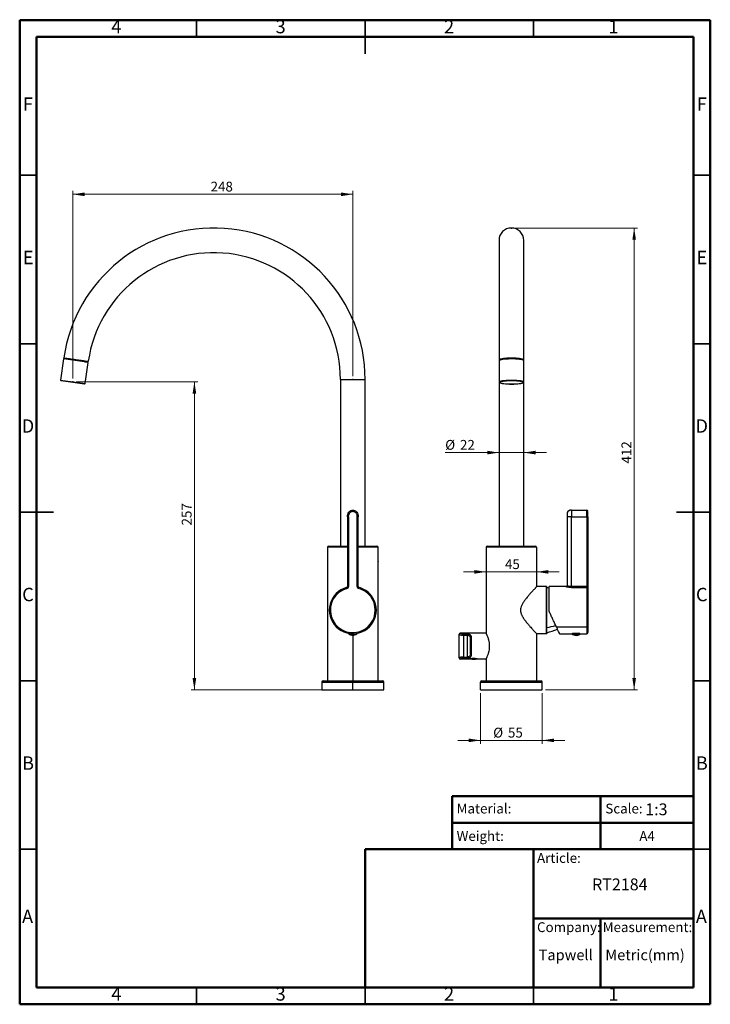
# Model space of a CAD drawing. Units: millimetres. Extents: x 2 to 208, y 2 to 295.
import ezdxf

# ---------------------------------------------------------------- set-up
doc = ezdxf.new("R2010")
doc.units = ezdxf.units.MM
doc.header["$PDSIZE"] = -1
doc.styles.add('SLDTEXTSTYLE0', font='TXT', dxfattribs={"width": 0.75})
doc.styles.add('SLDTEXTSTYLE1', font='TXT', dxfattribs={"width": 0.7})
doc.dimstyles.new('SLDDIMSTYLE0', dxfattribs={"dimtxt": 2.910417, "dimasz": 3.5, "dimexe": 0, "dimexo": 0.0625, "dimgap": 0.727604, "dimtad": 1, "dimdec": 0, "dimlfac": 3, "dimrnd": 1e-09, "dimzin": 12, "dimdsep": 46, "dimtxsty": 'SLDTEXTSTYLE0', "dimsah": 1, "dimcen": 0.09, "dimadec": 0, "dimazin": 3, "dimtfac": 1, "dimtdec": 0, "dimtofl": 0, "dimtmove": 0, "dimatfit": 3, "dimfxl": 0, "dimfrac": 2, "dimtolj": 1, "dimtzin": 12, "dimarcsym": 0})
doc.dimstyles.new('SLDDIMSTYLE1', dxfattribs={"dimtxt": 2.910417, "dimasz": 3.5, "dimexe": 0, "dimexo": 0.0625, "dimgap": 0.727604, "dimtad": 1, "dimdec": 0, "dimlfac": 3, "dimrnd": 1e-09, "dimzin": 12, "dimdsep": 46, "dimtxsty": 'SLDTEXTSTYLE0', "dimsah": 1, "dimcen": 0.09, "dimadec": 0, "dimazin": 3, "dimtfac": 1, "dimtdec": 0, "dimtmove": 0, "dimatfit": 0, "dimfxl": 0, "dimfrac": 2, "dimtolj": 1, "dimtzin": 12, "dimarcsym": 0})

# ---------------------------------------------------------------- blocks, each defined once
blk = doc.blocks.new('_D')
at = {"color": 7, "linetype": 'Continuous', "lineweight": 0}
for p, q in [((18.27, 188.19), (18.27, 243.82)), ((18.27, 242.82), (101.38, 242.82)), ((101.38, 188.87), (101.38, 243.82))]:
    blk.add_line(p, q, dxfattribs=at)
at = {"color": 7, "linetype": 'Continuous', "lineweight": 18}
for points in [[(18.27, 242.82), (21.77, 242.28), (21.77, 243.36)], [(101.38, 242.82), (97.88, 243.36), (97.88, 242.28)]]:
    blk.add_solid(points, dxfattribs=at)
at = {"color": 7, "linetype": 'Continuous', "lineweight": 18, "insert": (59.17, 246.57), "char_height": 2.91, "attachment_point": 1, "style": 'SLDTEXTSTYLE0'}
blk.add_mtext('248', dxfattribs=at)
blk = doc.blocks.new('_D_1')
at = {"color": 7, "linetype": 'Continuous', "lineweight": 0}
for p, q in [((19.27, 187.19), (55.36, 187.19)), ((54.36, 95.77), (54.36, 187.19)), ((100.38, 95.77), (53.36, 95.77))]:
    blk.add_line(p, q, dxfattribs=at)
at = {"color": 7, "linetype": 'Continuous', "lineweight": 18}
for points in [[(54.36, 187.19), (53.82, 183.69), (54.9, 183.69)], [(54.36, 95.77), (54.9, 99.27), (53.82, 99.27)]]:
    blk.add_solid(points, dxfattribs=at)
at = {"color": 7, "linetype": 'Continuous', "lineweight": 18, "insert": (50.61, 144.57), "char_height": 2.91, "attachment_point": 1, "rotation": 90, "style": 'SLDTEXTSTYLE0'}
blk.add_mtext('257', dxfattribs=at)
blk = doc.blocks.new('_D_2')
at = {"color": 7, "linetype": 'Continuous', "lineweight": 0}
for p, q in [((149.45, 232.82), (185.9, 232.82)), ((184.9, 232.82), (184.9, 95.77)), ((158.62, 95.77), (185.9, 95.77))]:
    blk.add_line(p, q, dxfattribs=at)
at = {"color": 7, "linetype": 'Continuous', "lineweight": 18}
for points in [[(184.9, 232.82), (184.36, 229.32), (185.43, 229.32)], [(184.9, 95.77), (185.43, 99.27), (184.36, 99.27)]]:
    blk.add_solid(points, dxfattribs=at)
at = {"color": 7, "linetype": 'Continuous', "lineweight": 18, "insert": (181.14, 162.96), "char_height": 2.91, "attachment_point": 1, "rotation": 90, "style": 'SLDTEXTSTYLE0'}
blk.add_mtext('412', dxfattribs=at)
blk = doc.blocks.new('_D_3')
at = {"color": 7, "linetype": 'Continuous', "lineweight": 0}
for p, q in [((139.28, 94.77), (139.28, 79.81)), ((157.62, 94.77), (157.62, 79.81)), ((139.28, 80.81), (132.55, 80.81)), ((139.28, 80.81), (157.62, 80.81)), ((157.62, 80.81), (164.35, 80.81))]:
    blk.add_line(p, q, dxfattribs=at)
at = {"color": 7, "linetype": 'Continuous', "lineweight": 18}
for points in [[(139.28, 80.81), (135.78, 81.35), (135.78, 80.27)], [(157.62, 80.81), (161.12, 80.27), (161.12, 81.35)]]:
    blk.add_solid(points, dxfattribs=at)
at = {"color": 7, "linetype": 'Continuous', "lineweight": 18, "char_height": 2.91, "attachment_point": 1, "style": 'SLDTEXTSTYLE0'}
for s, insert in [('%%c', (143.05, 84.56)), ('55', (147.44, 84.56))]:
    blk.add_mtext(s, dxfattribs=dict(at, insert=insert))
blk = doc.blocks.new('_D_4')
at = {"color": 7, "linetype": 'Continuous', "lineweight": 0}
for p, q in [((144.78, 166.19), (128.81, 166.19)), ((152.12, 166.19), (144.78, 166.19)), ((152.12, 166.19), (158.85, 166.19))]:
    blk.add_line(p, q, dxfattribs=at)
at = {"color": 7, "linetype": 'Continuous', "lineweight": 18}
for points in [[(144.78, 166.19), (141.28, 166.73), (141.28, 165.65)], [(152.12, 166.19), (155.62, 165.65), (155.62, 166.73)]]:
    blk.add_solid(points, dxfattribs=at)
at = {"color": 7, "linetype": 'Continuous', "lineweight": 18, "char_height": 2.91, "attachment_point": 1, "style": 'SLDTEXTSTYLE0'}
for s, insert in [('%%c', (128.81, 169.94)), ('22', (133.2, 169.94))]:
    blk.add_mtext(s, dxfattribs=dict(at, insert=insert))
blk = doc.blocks.new('_D_5')
at = {"color": 7, "linetype": 'Continuous', "lineweight": 0}
for p, q in [((140.95, 130.8), (134.22, 130.8)), ((140.95, 130.8), (155.95, 130.8)), ((155.95, 130.8), (162.68, 130.8))]:
    blk.add_line(p, q, dxfattribs=at)
at = {"color": 7, "linetype": 'Continuous', "lineweight": 18}
for points in [[(140.95, 130.8), (137.45, 131.34), (137.45, 130.26)], [(155.95, 130.8), (159.45, 130.26), (159.45, 131.34)]]:
    blk.add_solid(points, dxfattribs=at)
at = {"color": 7, "linetype": 'Continuous', "lineweight": 18, "insert": (146.55, 134.55), "char_height": 2.91, "attachment_point": 1, "style": 'SLDTEXTSTYLE0'}
blk.add_mtext('45', dxfattribs=at)

msp = doc.modelspace()

# ---------------------------------------------------------------- linework, layer by layer
at = {"color": 7, "linetype": 'Continuous', "lineweight": 50}
for p, q in [((2.5, 2.5), (2.5, 294.5)), ((2.5, 294.5), (207.5, 294.5)), ((207.5, 294.5), (207.5, 2.5)), ((7.5, 7.5), (7.5, 289.5)), ((7.5, 289.5), (202.5, 289.5)), ((202.5, 289.5), (202.5, 7.5)), ((130.87, 48.5), (130.87, 64.29)), ((130.87, 64.29), (202.5, 64.29)), ((174.94, 64.29), (174.94, 48.5)), ((130.87, 56.39), (202.5, 56.39)), ((105, 7.5), (105, 48.5)), ((105, 48.5), (202.5, 48.5)), ((155, 7.5), (155, 48.5)), ((155, 28), (202.5, 28)), ((174.94, 28), (174.94, 7.5)), ((202.5, 7.5), (7.5, 7.5)), ((207.5, 2.5), (2.5, 2.5))]:
    msp.add_line(p, q, dxfattribs=at)
at = {"color": 7, "linetype": 'Continuous', "lineweight": 35}
for p, q in [((55, 289.5), (55, 294.5)), ((105, 294.5), (105, 284.5)), ((105, 289.5), (105, 294.5)), ((155, 289.5), (155, 294.5)), ((7.5, 248.5), (2.5, 248.5)), ((202.5, 248.5), (207.5, 248.5)), ((7.5, 198.5), (2.5, 198.5)), ((202.5, 198.5), (207.5, 198.5)), ((2.5, 148.5), (12.5, 148.5)), ((7.5, 148.5), (2.5, 148.5)), ((207.5, 148.5), (197.5, 148.5)), ((202.5, 148.5), (207.5, 148.5)), ((7.5, 98.5), (2.5, 98.5)), ((202.5, 98.5), (207.5, 98.5)), ((7.5, 48.5), (2.5, 48.5)), ((202.5, 48.5), (207.5, 48.5)), ((55, 7.5), (55, 2.5)), ((105, 2.5), (105, 7.5)), ((105, 7.5), (105, 2.5)), ((155, 7.5), (155, 2.5))]:
    msp.add_line(p, q, dxfattribs=at)
at = {"color": 7, "linetype": 'Continuous', "lineweight": 25}
for p, q in [((144.78, 229.15), (144.78, 193.78)), ((152.12, 193.78), (152.12, 229.15)), ((15.52, 193.97), (14.63, 187.7)), ((21.73, 193.09), (15.52, 193.97)), ((15.7, 194.11), (21.64, 193.28)), ((21.9, 186.68), (22.78, 192.96)), ((144.78, 193.78), (144.78, 187.87)), ((144.84, 193.47), (144.84, 187.19)), ((152.12, 193.6), (152.12, 193.78)), ((152.17, 187.19), (152.17, 193.46)), ((14.63, 187.7), (21.9, 186.68)), ((21.71, 186.53), (14.78, 187.51)), ((97.72, 187.87), (97.72, 138.44)), ((97.72, 187.87), (105.05, 187.87)), ((105.05, 138.44), (105.05, 187.87)), ((144.78, 187.87), (144.78, 138.44)), ((144.78, 187.87), (144.84, 187.87)), ((144.84, 187.19), (144.84, 187.2)), ((152.12, 138.44), (152.12, 187.05)), ((101.38, 148.77), (101.38, 149.1)), ((166.28, 149.1), (166.28, 149.08)), ((166.28, 149.1), (170.82, 149.1)), ((166.28, 149.08), (166.28, 149.1)), ((99.8, 147.1), (100.13, 147.1)), ((99.8, 147.1), (99.8, 126.51)), ((100.13, 147.1), (100.13, 126.51)), ((102.63, 126.51), (102.63, 147.1)), ((102.63, 147.1), (102.97, 147.1)), ((102.97, 126.51), (102.97, 147.1)), ((164.98, 147.1), (164.98, 126.76)), ((166.28, 126.51), (166.28, 147.1)), ((166.28, 147.1), (170.82, 147.1)), ((170.82, 147.1), (170.82, 126.51)), ((170.82, 147.1), (171.15, 147.1)), ((171.15, 147.1), (171.15, 126.51)), ((93.88, 138.1), (93.88, 98.44)), ((99.8, 138.1), (93.88, 138.1)), ((94.22, 138.44), (99.8, 138.44)), ((102.97, 138.44), (108.55, 138.44)), ((108.88, 138.1), (102.97, 138.1)), ((108.88, 136.1), (108.88, 138.1)), ((155.95, 138.1), (140.95, 138.1)), ((140.95, 138.1), (140.95, 112.6)), ((140.95, 138.1), (140.95, 138.1)), ((141.28, 138.44), (155.62, 138.44)), ((155.95, 138.1), (155.95, 126.44)), ((108.88, 98.44), (108.88, 133.77)), ((99.55, 126.19), (99.64, 125.87)), ((100.13, 126.51), (99.8, 126.51)), ((102.97, 126.51), (102.63, 126.51)), ((158.85, 126.44), (155.95, 126.44)), ((158.85, 112.44), (158.85, 126.44)), ((158.95, 126.34), (158.85, 126.44)), ((158.95, 112.54), (158.95, 126.34)), ((164.65, 126.44), (159.65, 126.44)), ((159.65, 119.1), (159.65, 126.44)), ((164.65, 126.44), (164.65, 126.43)), ((166.28, 126.19), (165.76, 126.21)), ((170.82, 126.51), (166.28, 126.51)), ((166.28, 126.51), (166.28, 126.19)), ((166.28, 126.19), (170.82, 126.19)), ((171.15, 126.51), (170.82, 126.51)), ((170.82, 126.19), (170.82, 126.51)), ((170.82, 126.19), (170.82, 114.49)), ((171.15, 126.51), (171.15, 125.87)), ((171.15, 125.87), (171.15, 112.77)), ((161.8, 114.49), (170.82, 114.49)), ((170.82, 114.49), (170.82, 112.44)), ((100.1, 112.52), (100.1, 112.55)), ((100.1, 112.52), (100.33, 112.52)), ((100.17, 112.38), (100.86, 112.38)), ((101.38, 111.97), (101.38, 98.44)), ((101.91, 112.38), (102.6, 112.38)), ((102.43, 112.52), (102.67, 112.52)), ((102.6, 112.38), (102.6, 112.38)), ((102.67, 112.52), (102.67, 112.55)), ((103.21, 112.68), (103.13, 113)), ((132.95, 112.25), (132.95, 112.27)), ((132.95, 105.29), (132.95, 112.25)), ((133.28, 112.58), (133.28, 112.6)), ((140.95, 112.6), (133.28, 112.6)), ((134.28, 112.31), (135.28, 112.31)), ((134.28, 112.01), (134.28, 112.31)), ((134.28, 112.01), (134.28, 105.53)), ((134.28, 112.01), (135.28, 112.01)), ((135.28, 112.31), (135.28, 112.01)), ((135.28, 112.01), (135.28, 105.53)), ((136.27, 111.24), (136.31, 111.11)), ((136.27, 111.19), (136.28, 111.04)), ((136.28, 106.5), (136.28, 111.04)), ((136.62, 106.29), (136.62, 111.25)), ((155.95, 112.44), (155.95, 98.44)), ((158.85, 112.44), (155.95, 112.44)), ((158.95, 112.54), (158.85, 112.44)), ((162.76, 112.44), (166.4, 112.44)), ((166.43, 112.38), (166.55, 112.38)), ((166.55, 112.38), (167.52, 112.38)), ((166.91, 112.52), (167.65, 112.52)), ((167.52, 112.38), (168.75, 112.38)), ((167.65, 112.52), (167.65, 112.55)), ((167.65, 112.52), (168.39, 112.52)), ((168.75, 112.44), (170.82, 112.44)), ((132.95, 105.27), (132.95, 105.29)), ((132.98, 105.32), (132.97, 105.16)), ((134.28, 105.23), (134.28, 105.53)), ((134.28, 105.53), (135.28, 105.53)), ((135.28, 105.23), (134.28, 105.23)), ((135.28, 105.53), (135.28, 105.23)), ((136.31, 106.42), (136.27, 106.29)), ((133.28, 104.94), (133.28, 104.95)), ((136.2, 104.94), (133.28, 104.94)), ((136.43, 105), (136.85, 105)), ((137.72, 105), (138.14, 105)), ((140.95, 104.94), (138.37, 104.94)), ((140.95, 104.94), (140.95, 98.44)), ((92.22, 98.1), (92.22, 95.77)), ((92.22, 98.1), (101.33, 98.1)), ((92.55, 98.44), (101.33, 98.44)), ((101.33, 98.44), (110.22, 98.44)), ((101.33, 98.1), (101.38, 98.1)), ((101.38, 95.77), (101.38, 98.1)), ((101.38, 98.1), (110.55, 98.1)), ((110.55, 95.77), (110.55, 98.1)), ((139.28, 95.77), (139.28, 98.1)), ((139.28, 98.1), (157.62, 98.1)), ((139.62, 98.44), (157.28, 98.44)), ((157.62, 95.77), (157.62, 98.1)), ((157.62, 98.1), (157.62, 98.1)), ((92.22, 95.77), (101.38, 95.77)), ((101.38, 95.77), (110.55, 95.77)), ((139.28, 95.77), (157.62, 95.77))]:
    msp.add_line(p, q, dxfattribs=at)
at = {"color": 7, "linetype": 'Continuous', "lineweight": 25, "flags": 128}
for points in [[(152.17, 193.46), (152.13, 193.53), (151.98, 193.62), (151.7, 193.71), (151.32, 193.78), (150.83, 193.85), (150.27, 193.9), (149.65, 193.94), (148.98, 193.96), (148.3, 193.97), (147.63, 193.95), (146.98, 193.92), (146.39, 193.88), (145.87, 193.81)], [(145.87, 193.81), (145.88, 193.85), (145.88, 193.88), (145.89, 193.9), (145.91, 193.93), (145.93, 193.94), (145.95, 193.96), (145.97, 193.96), (145.99, 193.96)], [(145.99, 193.96), (146.49, 194.02), (147.05, 194.07), (147.67, 194.1), (148.31, 194.11), (148.96, 194.11), (149.59, 194.09), (150.19, 194.05), (150.73, 194), (151.19, 193.93), (151.56, 193.86), (151.82, 193.78), (151.95, 193.71)], [(144.84, 187.2), (144.84, 187.21), (144.93, 187.3), (145.13, 187.39), (145.44, 187.47), (145.85, 187.54), (146.35, 187.6), (146.91, 187.65), (147.53, 187.68), (148.17, 187.69), (148.83, 187.69), (149.48, 187.68), (150.09, 187.65), (150.66, 187.6), (151.15, 187.54), (151.56, 187.47), (151.87, 187.39), (152.08, 187.3), (152.16, 187.21), (152.17, 187.19)], [(151.98, 187.07), (151.87, 187.15), (151.64, 187.24), (151.3, 187.31), (150.86, 187.38), (150.34, 187.44), (149.77, 187.48), (149.15, 187.5), (148.5, 187.51), (147.86, 187.5), (147.24, 187.48), (146.66, 187.44), (146.14, 187.38), (145.71, 187.31), (145.37, 187.24), (145.14, 187.15), (145.02, 187.07)], [(145.02, 187.07), (145.02, 187.07), (145.02, 186.98), (145.14, 186.89), (145.37, 186.8), (145.71, 186.73), (146.14, 186.66), (146.66, 186.61), (147.24, 186.57), (147.86, 186.54), (148.5, 186.53)], [(148.5, 186.56), (149.13, 186.57), (149.74, 186.59), (150.3, 186.63), (150.8, 186.69), (151.22, 186.75), (151.53, 186.83), (151.74, 186.91), (151.83, 187), (151.8, 187.09), (151.65, 187.17), (151.39, 187.25), (151.02, 187.32), (150.56, 187.39), (150.03, 187.43), (149.44, 187.47), (148.82, 187.48), (148.19, 187.48), (147.56, 187.47), (146.97, 187.43), (146.44, 187.39), (145.98, 187.32), (145.62, 187.25), (145.35, 187.17), (145.2, 187.09), (145.17, 187), (145.26, 186.91), (145.47, 186.83), (145.79, 186.75), (146.2, 186.69), (146.7, 186.63), (147.26, 186.59), (147.87, 186.57), (148.5, 186.56)], [(148.5, 186.53), (149.15, 186.54), (149.77, 186.57), (150.34, 186.61), (150.86, 186.66), (151.3, 186.73), (151.64, 186.8), (151.87, 186.89), (151.98, 186.97)], [(151.98, 186.97), (151.99, 186.98), (151.99, 187.07), (151.98, 187.07)], [(136.28, 111.04), (136.29, 111.08), (136.31, 111.12), (136.34, 111.16), (136.38, 111.19), (136.43, 111.22), (136.49, 111.24), (136.55, 111.25), (136.62, 111.25)], [(136.62, 106.29), (136.55, 106.29), (136.49, 106.3), (136.43, 106.32), (136.38, 106.35), (136.34, 106.38), (136.31, 106.42), (136.29, 106.46), (136.28, 106.5)]]:
    msp.add_lwpolyline(points, dxfattribs=at)
at = {"color": 7, "linetype": 'Continuous', "lineweight": 25}
for centre, radius, start, end in [((60.1, 187.87), 44.95, 0, 171.7866), ((148.45, 229.15), 3.67, 0, 180), ((60.1, 187.87), 37.62, 0, 171.7478), ((15.68, 193.94), 0.167, 82, 172), ((15.78, 194.27), 0.167, 171.77, 262), ((21.59, 193.14), 0.149, 344.0718, 70.8296), ((22.71, 193.29), 0.167, 261.9113, 351.7603), ((14.8, 187.67), 0.167, 172, 262), ((21.73, 186.7), 0.167, 262, 352), ((170.82, 148.77), 0.333, 0, 90), ((94.22, 138.1), 0.333, 90, 180), ((108.55, 138.1), 0.333, 0, 90), ((141.28, 138.1), 0.333, 90, 180), ((141.28, 138.1), 0.333, 90.0007, 180.0007), ((155.62, 138.1), 0.333, 0, 90), ((101.38, 119.44), 7, 105.151, 225), ((101.38, 119.44), 6.67, 105.151, 285.151), ((99.47, 126.51), 0.333, 285.151, 0), ((99.47, 126.51), 0.667, 285.151, 360), ((103.3, 126.51), 0.667, 180, 256.7585), ((103.3, 126.51), 0.333, 180, 225), ((103.3, 126.51), 0.333, 225, 256.7585), ((101.38, 119.44), 6.67, 285.151, 74.6582), ((101.38, 119.44), 7, 45, 74.7581), ((155.26, 109.85), 16.67, 74.7326, 77.2132), ((164.65, 126.77), 0.333, 270, 360), ((164.65, 126.76), 0.333, 269.9781, 359.978), ((170.82, 125.87), 0.328, 1.0312, 90.9954), ((101.38, 119.44), 7, 285.151, 45), ((101.38, 119.44), 7, 225, 285.151), ((155.44, 134.25), 20.29, 279.9596, 287.6834), ((100.27, 112.52), 0.167, 180, 232.4762), ((101.38, 113.97), 2, 232.4762, 270), ((101.38, 113.97), 1.67, 251.738, 288.262), ((101.38, 113.97), 2, 270, 307.5238), ((101.38, 113.95), 1.98, 270.0161, 307.6965), ((102.5, 112.52), 0.167, 307.5238, 0), ((133.28, 112.27), 0.333, 90, 180), ((155.26, 129.02), 16.67, 282.7868, 294.2644), ((166.53, 112.52), 0.167, 210.4494, 232.4762), ((167.65, 113.97), 2, 232.4762, 270), ((166.66, 112.51), 0.167, 198.1243, 229.1919), ((168.14, 112.35), 0.621, 176.5861, 217.3493), ((167.65, 113.97), 2, 270, 303.367), ((170.82, 112.77), 0.333, 270, 360), ((133.28, 105.29), 0.333, 180.1308, 270.1302), ((133.28, 105.27), 0.333, 180, 270), ((137.28, 108.5), 3.63, 254.8888, 285.1112), ((136.61, 105.06), 0.616, 349.2891, 359.9684), ((92.55, 98.1), 0.333, 90, 180), ((116.24, 98.19), 14.91, 179.0389, 180.3203), ((110.22, 98.1), 0.333, 0, 90), ((139.62, 98.1), 0.333, 90, 180), ((157.28, 98.1), 0.333, 0, 90), ((157.28, 98.1), 0.333, 359.9996, 89.9996)]:
    msp.add_arc(centre, radius, start, end, dxfattribs=at)
for points, knots in [([(15.61, 194.29), (15.63, 194.29), (15.67, 194.28), (16.09, 194.22), (16.9, 194.11), (17.98, 193.96), (19.21, 193.79), (20.43, 193.61), (21.53, 193.46), (22.36, 193.34), (22.81, 193.28), (22.86, 193.27), (22.88, 193.27)], [0, 0, 0, 0, 0.067179, 0.174527, 0.281875, 0.389224, 0.496574, 0.603922, 0.71127, 0.818617, 0.925964, 1, 1, 1, 1]), ([(22.69, 193.13), (22.69, 193.13), (22.7, 193.13), (22.6, 193.14), (22.26, 193.19), (21.82, 193.25), (21.64, 193.28)], [0, 0, 0, 0, 0.0009776, 0.2913799, 0.7124404, 1, 1, 1, 1]), ([(22.74, 192.96), (22.75, 192.96), (22.81, 192.95), (22.56, 192.98), (22.17, 193.03), (21.88, 193.07), (21.73, 193.09)], [0, 0, 0, 0, 0.106051, 0.538925, 0.765747, 1, 1, 1, 1]), ([(145.87, 193.81), (145.87, 193.81), (145.59, 193.77), (145.29, 193.71), (144.95, 193.6), (144.78, 193.53), (144.85, 193.47), (144.85, 193.47)], [0, 0, 0, 0, 0.00052, 0.437385, 0.546273, 0.957482, 1, 1, 1, 1]), ([(144.83, 193.78), (144.83, 193.82), (144.83, 193.91), (145.29, 194.06), (146.11, 194.19), (147.21, 194.27), (148.3, 194.3), (149.38, 194.28), (150.4, 194.23), (151.35, 194.11), (151.93, 193.96), (152.18, 193.84), (152.11, 193.78), (152.11, 193.78)], [0, 0, 0, 0, 0.070765, 0.17805, 0.285335, 0.392619, 0.499903, 0.567051, 0.674336, 0.781622, 0.888908, 0.996195, 1, 1, 1, 1]), ([(145.9, 193.95), (145.85, 193.94), (145.65, 193.91), (145.38, 193.86), (145.1, 193.77), (144.95, 193.69), (144.84, 193.57), (144.85, 193.49), (144.85, 193.47)], [0, 0, 0, 0, 0.085944, 0.317335, 0.553068, 0.802259, 0.94027, 1, 1, 1, 1]), ([(152.16, 193.44), (152.16, 193.46), (152.18, 193.53), (152.12, 193.61), (152.08, 193.64), (152.07, 193.65)], [0, 0, 0, 0, 0.254342, 0.856845, 1, 1, 1, 1]), ([(152.08, 193.65), (152.08, 193.65), (152.11, 193.68), (152.11, 193.73), (152.11, 193.78)], [0, 0, 0, 0, 0.069827, 1, 1, 1, 1]), ([(144.84, 187.22), (144.84, 187.22), (144.83, 187.21), (144.84, 187.2), (144.84, 187.19)], [0, 0, 0, 0, 0.602165, 1, 1, 1, 1]), ([(152.09, 187.01), (152.09, 187.01), (152.13, 187.04), (152.17, 187.11), (152.16, 187.18), (152.16, 187.2)], [0, 0, 0, 0, 0.024702, 0.713324, 1, 1, 1, 1]), ([(99.8, 147.1), (99.82, 147.37), (99.85, 147.86), (100.11, 148.42), (100.4, 148.75), (100.67, 148.94), (101, 149.08), (101.25, 149.09), (101.38, 149.1)], [0, 0, 0, 0, 0.279558, 0.515146, 0.626381, 0.738935, 0.859606, 1, 1, 1, 1]), ([(101.38, 149.1), (101.52, 149.09), (101.77, 149.08), (102.1, 148.94), (102.37, 148.75), (102.66, 148.42), (102.92, 147.86), (102.95, 147.37), (102.97, 147.1)], [0, 0, 0, 0, 0.140393, 0.261065, 0.373619, 0.484854, 0.720442, 1, 1, 1, 1]), ([(166.28, 149.1), (166.13, 149.1), (165.85, 149.09), (165.47, 148.98), (165.16, 148.72), (165, 148.3), (164.99, 147.98), (164.98, 147.81)], [0, 0, 0, 0, 0.211015, 0.390839, 0.551483, 0.754758, 1, 1, 1, 1]), ([(166.28, 149.09), (166.13, 149.08), (165.89, 149.06), (165.59, 148.96), (165.42, 148.86), (165.33, 148.79), (165.28, 148.75), (165.22, 148.71), (165.14, 148.61), (165.04, 148.41), (165.01, 148.22), (165, 148.11)], [0, 0, 0, 0, 0.235737, 0.39738, 0.502153, 0.538103, 0.565015, 0.610009, 0.691796, 0.818061, 1, 1, 1, 1]), ([(165.59, 148.99), (165.58, 148.99), (165.51, 148.98), (165.41, 148.91), (165.31, 148.83), (165.27, 148.79), (165.26, 148.77), (165.24, 148.75), (165.21, 148.72), (165.19, 148.69), (165.18, 148.68)], [0, 0, 0, 0, 0.025423, 0.410496, 0.658934, 0.740212, 0.773889, 0.810002, 0.898056, 1, 1, 1, 1]), ([(166.28, 149.08), (166.28, 149.07), (166.28, 149.06), (166.28, 148.94), (166.28, 148.75), (166.28, 148.42), (166.28, 147.86), (166.28, 147.37), (166.28, 147.1)], [0, 0, 0, 0, 0.081425, 0.210375, 0.33065, 0.449516, 0.701265, 1, 1, 1, 1]), ([(170.82, 147.1), (170.82, 147.37), (170.82, 147.86), (170.82, 148.42), (170.82, 148.75), (170.82, 148.94), (170.82, 149.08), (170.82, 149.09), (170.82, 149.1)], [0, 0, 0, 0, 0.279558, 0.515146, 0.626381, 0.738935, 0.859606, 1, 1, 1, 1]), ([(171.05, 148.97), (171.04, 148.98), (171, 149.01), (170.94, 149.04), (170.88, 149.06), (170.84, 149.06), (170.82, 149.06)], [0, 0, 0, 0, 0.262678, 0.519969, 0.766992, 1, 1, 1, 1]), ([(100.13, 147.1), (100.14, 147.29), (100.16, 147.64), (100.33, 148.14), (100.61, 148.51), (100.91, 148.69), (101.16, 148.76), (101.31, 148.77), (101.38, 148.77)], [0, 0, 0, 0, 0.235083, 0.458761, 0.673368, 0.803595, 0.910439, 1, 1, 1, 1]), ([(101.38, 148.77), (101.51, 148.76), (101.74, 148.74), (102.08, 148.57), (102.4, 148.22), (102.6, 147.7), (102.62, 147.29), (102.63, 147.1)], [0, 0, 0, 0, 0.159979, 0.298704, 0.4770566, 0.7548516, 1, 1, 1, 1]), ([(164.98, 147.81), (164.98, 147.81), (164.98, 147.81), (164.98, 147.78), (164.98, 147.72), (164.98, 147.6), (164.98, 147.38), (164.98, 147.2), (164.98, 147.1)], [0, 0, 0, 0, 0.082006, 0.121893, 0.19873, 0.338654, 0.64183, 1, 1, 1, 1]), ([(164.98, 147.79), (164.98, 147.79), (164.98, 147.79), (164.98, 147.78), (164.98, 147.76), (164.99, 147.7), (164.99, 147.58), (164.99, 147.38), (165, 147.19), (165, 147.09)], [0, 0, 0, 0, 0.0062521, 0.0451388, 0.0914867, 0.2045344, 0.3395746, 0.6522175, 1, 1, 1, 1]), ([(166.28, 147.1), (166.08, 147.1), (165.8, 147.1), (165.46, 147.1), (165.27, 147.1), (165.13, 147.1), (165, 147.1), (164.99, 147.1), (164.98, 147.1)], [0, 0, 0, 0, 0.274364, 0.391572, 0.5, 0.608429, 0.725636, 1, 1, 1, 1]), ([(171.13, 148.89), (171.11, 148.93), (171.07, 148.98), (171, 148.97), (170.96, 148.93), (170.94, 148.91)], [0, 0, 0, 0, 0.482256, 0.737895, 1, 1, 1, 1]), ([(171.05, 148.65), (171.07, 148.67), (171.1, 148.72), (171.13, 148.75), (171.13, 148.75), (171.13, 148.74)], [0, 0, 0, 0, 0.404317, 0.792439, 1, 1, 1, 1]), ([(171.13, 148.19), (171.13, 148.28), (171.13, 148.51), (171.13, 148.66), (171.13, 148.75)], [0, 0, 0, 0, 0.387278, 1, 1, 1, 1]), ([(171.13, 147.1), (171.13, 147.26), (171.13, 147.58), (171.13, 147.95), (171.13, 148.14), (171.13, 148.19)], [0, 0, 0, 0, 0.422149, 0.844071, 1, 1, 1, 1]), ([(171.15, 147.1), (171.15, 147.29), (171.15, 147.64), (171.15, 148.15), (171.15, 148.5), (171.15, 148.67), (171.15, 148.71), (171.15, 148.72)], [0, 0, 0, 0, 0.275831, 0.538279, 0.790083, 0.942882, 1, 1, 1, 1]), ([(108.88, 136.1), (108.88, 136.09), (108.87, 136.05), (108.84, 135.78), (108.8, 135.4), (108.8, 135.09), (108.79, 134.94)], [0, 0, 0, 0, 0.249986, 0.500003, 0.750021, 1, 1, 1, 1]), ([(108.79, 134.94), (108.8, 134.78), (108.8, 134.48), (108.84, 134.09), (108.87, 133.82), (108.88, 133.79), (108.88, 133.77)], [0, 0, 0, 0, 0.2498735, 0.4997864, 0.750394, 1, 1, 1, 1]), ([(155.95, 126.44), (155.92, 126.41), (155.89, 126.37), (155.7, 126.17), (155.55, 126.01), (155.38, 125.82), (155.17, 125.59), (154.93, 125.33), (154.64, 125.02), (154.32, 124.66), (154.01, 124.3), (153.71, 123.96), (153.43, 123.63), (153.11, 123.24), (152.78, 122.84), (152.49, 122.46), (152.22, 122.1), (151.97, 121.72), (151.72, 121.3), (151.45, 120.79), (151.22, 120.18), (151.11, 119.44), (151.19, 118.88), (151.31, 118.48), (151.4, 118.23), (151.51, 117.99), (151.63, 117.75), (151.76, 117.51), (151.91, 117.25), (152.08, 116.99), (152.28, 116.7), (152.55, 116.33), (152.9, 115.87), (153.3, 115.4), (153.66, 114.98), (154.03, 114.55), (154.41, 114.12), (154.79, 113.7), (155.11, 113.34), (155.49, 112.93), (155.86, 112.53), (155.92, 112.47), (155.95, 112.44)], [0, 0, 0, 0, 0.060443, 0.081376, 0.102799, 0.124782, 0.146852, 0.170372, 0.195391, 0.221946, 0.250072, 0.26883, 0.289595, 0.312373, 0.33984, 0.360861, 0.375437, 0.398685, 0.419423, 0.437692, 0.470938, 0.500063, 0.529141, 0.539722, 0.550825, 0.562493, 0.573132, 0.584674, 0.597132, 0.610515, 0.62483, 0.643101, 0.670647, 0.701779, 0.727413, 0.750217, 0.785033, 0.817454, 0.84755, 0.875406, 0.939534, 1, 1, 1, 1]), ([(165.76, 126.21), (165.68, 126.21), (165.49, 126.22), (165.23, 126.25), (165, 126.29), (164.83, 126.33), (164.67, 126.39), (164.66, 126.42), (164.65, 126.43)], [0, 0, 0, 0, 0.118095, 0.271908, 0.408674, 0.540074, 0.680043, 1, 1, 1, 1]), ([(164.98, 126.76), (164.99, 126.75), (165, 126.73), (165.12, 126.66), (165.27, 126.61), (165.47, 126.56), (165.81, 126.52), (166.09, 126.52), (166.28, 126.51)], [0, 0, 0, 0, 0.2671207, 0.3891712, 0.503235, 0.6165782, 0.7369771, 1, 1, 1, 1]), ([(161.8, 114.49), (161.63, 114.87), (161.27, 115.63), (160.69, 116.86), (160.15, 118.03), (159.81, 118.75), (159.65, 119.1)], [0, 0, 0, 0, 0.28766, 0.573198, 0.79121, 1, 1, 1, 1]), ([(162.76, 112.44), (162.75, 112.47), (162.72, 112.53), (162.5, 112.99), (162.19, 113.65), (161.94, 114.2), (161.8, 114.49)], [0, 0, 0, 0, 0.258212, 0.534984, 0.76388, 1, 1, 1, 1]), ([(100.74, 112.47), (100.74, 112.46), (100.76, 112.44), (100.8, 112.41), (100.84, 112.39), (100.86, 112.38)], [0, 0, 0, 0, 0.220599, 0.471101, 1, 1, 1, 1]), ([(101.91, 112.38), (101.93, 112.39), (101.97, 112.41), (102.01, 112.44), (102.02, 112.46), (102.03, 112.47)], [0, 0, 0, 0, 0.554768, 0.78721, 1, 1, 1, 1]), ([(132.95, 112.25), (132.96, 112.24), (132.98, 112.22), (133.13, 112.16), (133.41, 112.09), (133.83, 112.02), (134.13, 112.01), (134.28, 112.01)], [0, 0, 0, 0, 0.142839, 0.319675, 0.570184, 0.776657, 1, 1, 1, 1]), ([(134.28, 112.31), (134.22, 112.32), (134.08, 112.32), (133.83, 112.35), (133.56, 112.43), (133.34, 112.53), (133.3, 112.56), (133.28, 112.58)], [0, 0, 0, 0, 0.120822, 0.242633, 0.489608, 0.742973, 1, 1, 1, 1]), ([(136.62, 111.25), (136.6, 111.45), (136.58, 111.72), (136.4, 111.98), (136.23, 112.11), (136.03, 112.21), (135.8, 112.27), (135.54, 112.31), (135.37, 112.31), (135.28, 112.31)], [0, 0, 0, 0, 0.3159771, 0.4466627, 0.5750698, 0.6792835, 0.7960981, 0.8985626, 1, 1, 1, 1]), ([(135.28, 112.01), (135.36, 112), (135.52, 112), (135.74, 111.95), (135.92, 111.87), (136.12, 111.72), (136.25, 111.5), (136.26, 111.28), (136.27, 111.19)], [0, 0, 0, 0, 0.135359, 0.267813, 0.40317, 0.538914, 0.805838, 1, 1, 1, 1]), ([(140.95, 104.94), (140.96, 104.95), (140.97, 104.97), (141.02, 105.06), (141.05, 105.14), (141.11, 105.25), (141.19, 105.42), (141.31, 105.69), (141.45, 106.03), (141.58, 106.4), (141.69, 106.74), (141.77, 107.03), (141.88, 107.45), (141.97, 108.02), (142.02, 108.77), (141.98, 109.34), (141.93, 109.75), (141.89, 110), (141.83, 110.28), (141.74, 110.62), (141.62, 111.04), (141.46, 111.48), (141.31, 111.85), (141.19, 112.12), (141.07, 112.36), (140.97, 112.56), (140.96, 112.59), (140.95, 112.6)], [0, 0, 0, 0, 0.060399, 0.081417, 0.102893, 0.124844, 0.158844, 0.200575, 0.250061, 0.291039, 0.325603, 0.353753, 0.375496, 0.440767, 0.500017, 0.559327, 0.58045, 0.602273, 0.624813, 0.655217, 0.696982, 0.750111, 0.799512, 0.841242, 0.875326, 0.939607, 1, 1, 1, 1]), ([(166.5, 112.46), (166.45, 112.45), (166.38, 112.43), (166.4, 112.44), (166.4, 112.44)], [0, 0, 0, 0, 0.792749, 1, 1, 1, 1]), ([(166.91, 112.52), (166.88, 112.51), (166.8, 112.5), (166.64, 112.48), (166.55, 112.47), (166.5, 112.46)], [0, 0, 0, 0, 0.17366, 0.500497, 1, 1, 1, 1]), ([(167.65, 112.55), (167.52, 112.55), (167.25, 112.55), (167.03, 112.53), (166.91, 112.52)], [0, 0, 0, 0, 0.499974, 1, 1, 1, 1]), ([(168.39, 112.52), (168.27, 112.53), (168.05, 112.55), (167.78, 112.55), (167.65, 112.55)], [0, 0, 0, 0, 0.500026, 1, 1, 1, 1]), ([(168.75, 112.47), (168.7, 112.47), (168.6, 112.49), (168.46, 112.51), (168.39, 112.52)], [0, 0, 0, 0, 0.5000093, 1, 1, 1, 1]), ([(168.75, 112.47), (168.75, 112.46), (168.75, 112.44), (168.75, 112.41), (168.75, 112.39), (168.75, 112.38)], [0, 0, 0, 0, 0.220599, 0.471101, 1, 1, 1, 1]), ([(132.98, 105.31), (132.98, 105.31), (132.95, 105.3), (132.95, 105.29), (132.95, 105.29)], [0, 0, 0, 0, 0.009691, 1, 1, 1, 1]), ([(134.28, 105.53), (134.2, 105.53), (134.03, 105.53), (133.79, 105.51), (133.55, 105.47), (133.28, 105.42), (133.07, 105.35), (133, 105.32), (132.98, 105.31)], [0, 0, 0, 0, 0.136569, 0.280427, 0.408255, 0.572321, 0.850104, 1, 1, 1, 1]), ([(133.28, 104.95), (133.3, 104.97), (133.33, 105.01), (133.51, 105.09), (133.72, 105.15), (133.9, 105.19), (134.09, 105.22), (134.22, 105.22), (134.28, 105.23)], [0, 0, 0, 0, 0.260911, 0.495889, 0.640132, 0.768264, 0.885733, 1, 1, 1, 1]), ([(136.28, 106.5), (136.28, 106.36), (136.26, 106.09), (136.12, 105.82), (135.92, 105.67), (135.74, 105.59), (135.52, 105.54), (135.36, 105.54), (135.28, 105.53)], [0, 0, 0, 0, 0.274081, 0.514534, 0.636828, 0.758748, 0.878072, 1, 1, 1, 1]), ([(135.28, 105.23), (135.37, 105.23), (135.54, 105.23), (135.79, 105.27), (136.02, 105.33), (136.23, 105.43), (136.4, 105.56), (136.58, 105.82), (136.6, 106.09), (136.62, 106.29)], [0, 0, 0, 0, 0.100835, 0.202706, 0.318967, 0.423712, 0.551846, 0.683186, 1, 1, 1, 1]), ([(138.37, 104.94), (138.36, 104.94), (138.35, 104.94), (138.26, 104.96), (138.07, 105.01), (137.74, 105.07), (137.36, 105.1), (136.97, 105.09), (136.74, 105.05), (136.63, 105.04), (136.62, 105.03), (136.49, 105.01), (136.34, 104.97), (136.22, 104.94), (136.21, 104.94), (136.2, 104.94)], [0, 0, 0, 0, 0.063906, 0.13248, 0.252987, 0.364712, 0.47764, 0.588969, 0.702295, 0.70288, 0.707545, 0.720551, 0.843178, 0.925325, 1, 1, 1, 1]), ([(136.2, 104.94), (136.2, 104.94), (136.21, 104.94), (136.25, 104.95), (136.26, 104.95)], [0, 0, 0, 0, 0.618422, 1, 1, 1, 1]), ([(136.83, 105.11), (136.83, 105.1), (136.83, 105.08), (136.84, 105.04), (136.84, 105.02), (136.84, 105), (136.85, 105), (136.85, 105)], [0, 0, 0, 0, 0.209276, 0.42188, 0.6746, 0.828358, 1, 1, 1, 1]), ([(136.85, 105), (136.85, 105), (136.86, 105.01), (136.87, 105.03), (136.88, 105.05), (136.89, 105.08), (136.89, 105.1), (136.89, 105.11)], [0, 0, 0, 0, 0.208031, 0.498232, 0.654653, 0.790583, 1, 1, 1, 1]), ([(136.85, 105), (136.92, 104.98), (137.04, 104.96), (137.16, 104.95), (137.21, 104.95)], [0, 0, 0, 0, 0.610089, 1, 1, 1, 1]), ([(137.04, 105.08), (137.05, 105.08), (137.11, 105.07), (137.17, 105.06), (137.22, 105.06)], [0, 0, 0, 0, 0.207107, 1, 1, 1, 1]), ([(137.21, 104.95), (137.29, 104.95), (137.46, 104.95), (137.62, 104.98), (137.72, 105)], [0, 0, 0, 0, 0.41235, 1, 1, 1, 1]), ([(137.22, 105.06), (137.29, 105.06), (137.39, 105.06), (137.48, 105.08), (137.51, 105.08)], [0, 0, 0, 0, 0.718866, 1, 1, 1, 1]), ([(137.72, 105), (137.71, 105), (137.71, 105.01), (137.69, 105.04), (137.68, 105.07), (137.68, 105.1), (137.67, 105.11)], [0, 0, 0, 0, 0.249081, 0.498529, 0.748793, 1, 1, 1, 1]), ([(137.72, 105), (137.72, 105), (137.72, 105), (137.73, 105.02), (137.73, 105.04), (137.73, 105.08), (137.73, 105.1), (137.73, 105.11)], [0, 0, 0, 0, 0.170882, 0.322586, 0.56732, 0.772368, 1, 1, 1, 1])]:
    msp.add_open_spline(points, degree=3, knots=knots, dxfattribs=at)
for points in [[(103.22, 126.19), (103.22, 126.19), (103.22, 126.18), (103.2, 126.1), (103.18, 125.99), (103.16, 125.91), (103.15, 125.87)], [(133.28, 112.58), (133.24, 112.58), (133.15, 112.57), (133.04, 112.49), (132.97, 112.38), (132.96, 112.3), (132.95, 112.25)]]:
    msp.add_open_spline(points, degree=3, dxfattribs=at)
for p in [(148.45, 232.82), (18.27, 187.19), (101.38, 187.87)]:
    msp.add_point(p, dxfattribs=at)

# ---------------------------------------------------------------- texts
at = {"color": 7, "linetype": 'Continuous', "lineweight": 0}
for s, insert, char_height, attachment_point, style in [('4', (31.21, 294.56), 3.97, 2, 'SLDTEXTSTYLE0'), ('3', (79.96, 294.56), 3.97, 2, 'SLDTEXTSTYLE0'), ('2', (129.96, 294.56), 3.97, 2, 'SLDTEXTSTYLE0'), ('1', (178.71, 294.56), 3.97, 2, 'SLDTEXTSTYLE0'), ('F', (4.96, 271.56), 3.97, 2, 'SLDTEXTSTYLE0'), ('F', (204.96, 271.56), 3.97, 2, 'SLDTEXTSTYLE0'), ('E', (5.01, 226.06), 3.97, 2, 'SLDTEXTSTYLE0'), ('E', (205.01, 226.06), 3.97, 2, 'SLDTEXTSTYLE0'), ('D', (4.95, 176.06), 3.97, 2, 'SLDTEXTSTYLE0'), ('D', (204.95, 176.06), 3.97, 2, 'SLDTEXTSTYLE0'), ('C', (4.96, 126.06), 3.97, 2, 'SLDTEXTSTYLE0'), ('C', (204.96, 126.06), 3.97, 2, 'SLDTEXTSTYLE0'), ('B', (4.97, 76.06), 3.97, 2, 'SLDTEXTSTYLE0'), ('B', (204.97, 76.06), 3.97, 2, 'SLDTEXTSTYLE0'), ('Material:', (132.2, 62.03), 2.91, 1, 'SLDTEXTSTYLE1'), ('Scale:', (176.34, 62.03), 2.91, 1, 'SLDTEXTSTYLE1'), ('1:3', (188.18, 62.1), 3.5, 1, 'SLDTEXTSTYLE0'), ('Weight:', (132.2, 53.88), 2.91, 1, 'SLDTEXTSTYLE1'), ('A4', (186.43, 53.88), 2.91, 1, 'SLDTEXTSTYLE1'), ('Article:', (156.06, 47.37), 2.91, 1, 'SLDTEXTSTYLE1'), ('RT2184', (172.39, 39.83), 3.5, 1, 'SLDTEXTSTYLE0'), ('A', (4.84, 30.56), 3.97, 2, 'SLDTEXTSTYLE0'), ('A', (204.84, 30.56), 3.97, 2, 'SLDTEXTSTYLE0'), ('Company:', (156.06, 26.84), 2.91, 1, 'SLDTEXTSTYLE1'), ('Measurement:', (175.56, 26.84), 2.9104, 1, 'SLDTEXTSTYLE1'), ('Tapwell', (156.55, 18.75), 3.175, 1, 'SLDTEXTSTYLE1'), ('Metric(mm)', (176.34, 18.75), 3.175, 1, 'SLDTEXTSTYLE1'), ('4', (31.21, 7.56), 3.97, 2, 'SLDTEXTSTYLE0'), ('3', (79.96, 7.56), 3.97, 2, 'SLDTEXTSTYLE0'), ('2', (129.96, 7.56), 3.97, 2, 'SLDTEXTSTYLE0'), ('1', (178.71, 7.56), 3.97, 2, 'SLDTEXTSTYLE0')]:
    msp.add_mtext(s, dxfattribs=dict(at, insert=insert, char_height=char_height, attachment_point=attachment_point, style=style))

# ---------------------------------------------------------------- dimensions: what is measured, and where the dimension line sits
at = {"color": 7, "linetype": 'Continuous', "lineweight": 18}
for base, p1, p2, dimstyle, picture, middle in [((101.38, 242.82), (18.27, 187.19), (101.38, 187.87), 'SLDDIMSTYLE0', '_D', (62.39, 242.82)), ((155.95, 130.8), (140.95, 138.1), (155.95, 126.44), 'SLDDIMSTYLE1', '_D_5', (148.7, 130.8))]:
    dim = msp.add_linear_dim(base=base, p1=p1, p2=p2, dimstyle=dimstyle, dxfattribs=at)
    dim.commit()
    dim.dimension.update_dxf_attribs({"geometry": picture, "text_midpoint": middle, "dimtype": 160})
for base, p1, p2, picture, middle in [((184.9, 95.77), (148.45, 232.82), (157.62, 95.77), '_D_2', (184.9, 166.19)), ((54.36, 187.19), (101.38, 95.77), (18.27, 187.19), '_D_1', (54.36, 147.8))]:
    dim = msp.add_linear_dim(base=base, p1=p1, p2=p2, angle=90, dimstyle='SLDDIMSTYLE0', dxfattribs=at)
    dim.commit()
    dim.dimension.update_dxf_attribs({"geometry": picture, "text_midpoint": middle, "dimtype": 160})
for base, p1, p2, picture, middle in [((144.78, 166.19), (152.12, 138.44), (144.78, 138.44), '_D_4', (133.16, 166.19)), ((157.62, 80.81), (139.28, 95.77), (157.62, 95.77), '_D_3', (147.39, 80.81))]:
    dim = msp.add_linear_dim(base=base, p1=p1, p2=p2, text='%%c<>', dimstyle='SLDDIMSTYLE1', dxfattribs=at)
    dim.commit()
    dim.dimension.update_dxf_attribs({"geometry": picture, "text_midpoint": middle, "dimtype": 160})

doc.saveas('drawing.dxf')
